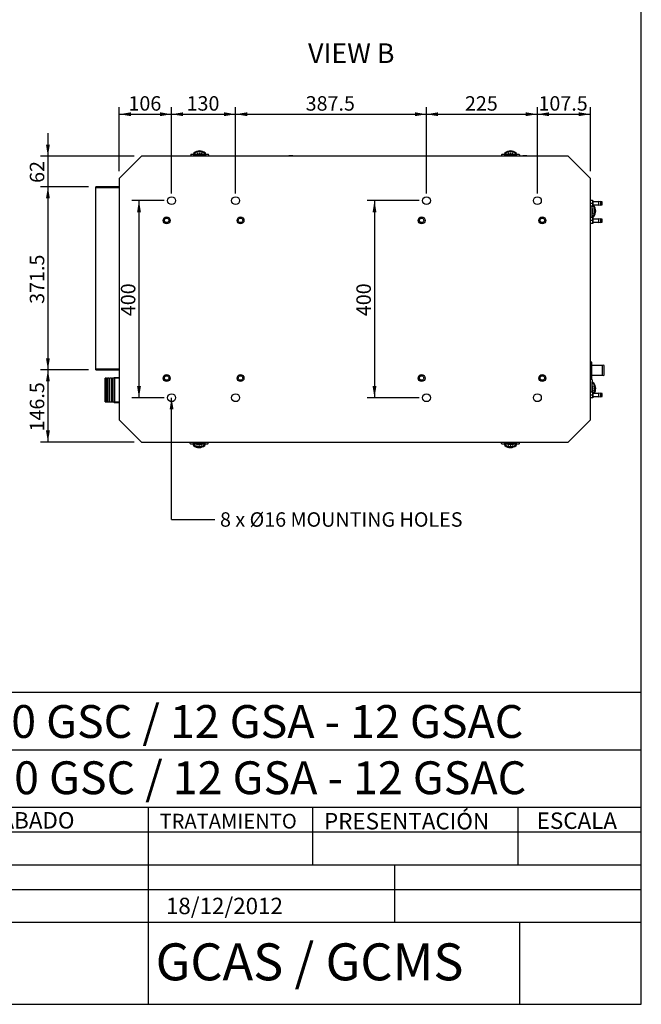
# Model space of a CAD drawing. Units: millimetres. Extents: x 8 to 201, y 8 to 289.
# Drawn here: x 126 to 201, y 8 to 128 of the extents above; entities that cross this region are included whole.
import ezdxf
from ezdxf.enums import TextEntityAlignment as Align
from ezdxf.lldxf.tags import DXFTag

# ---------------------------------------------------------------- set-up
doc = ezdxf.new("R2010")
doc.units = ezdxf.units.MM
for name, color, linetype in [('51058054_REMACHE', 7, 'Continuous'), ('60571041.41_PASA', 7, 'Continuous'), ('60572014_PASAMUR', 7, 'Continuous'), ('60572041.10_BASE', 7, 'Continuous'), ('60573014.2_TUBO_', 7, 'Continuous'), ('60573041.25A_PAN', 7, 'Continuous'), ('60573042_CIERRE_', 7, 'Continuous'), ('60573047_CONECTO', 7, 'Continuous'), ('60573048_CONECTO', 7, 'Continuous'), ('Predeterminado', 7, 'Continuous')]:
    doc.layers.add(name, color=color, linetype=linetype)
doc.styles.add('SEACAD_Arial', font='arial.ttf')
tags = doc.linetypes.add('DOT2', pattern=[3.175, 0, -3.175]).pattern_tags.tags
tags[6:7] = [DXFTag(74, 4), DXFTag(75, 0), DXFTag(340, '0'), DXFTag(46, 0.0), DXFTag(50, 0.0), DXFTag(44, 0.0), DXFTag(45, 0.0)]
tags[4:5] = [DXFTag(74, 4), DXFTag(75, 0), DXFTag(340, '0'), DXFTag(46, 0.0), DXFTag(50, 0.0), DXFTag(44, 0.0), DXFTag(45, 0.0)]
doc.dimstyles.new('SOLE', dxfattribs={"dimtxt": 1.76, "dimasz": 1.408, "dimexe": 0.88, "dimexo": 0.88, "dimgap": 0.88, "dimtad": 1, "dimlfac": 16.666667, "dimdsep": 46, "dimtxsty": 'SEACAD_Arial', "dimblk1": '_SE_FILLED', "dimblk2": '_SE_FILLED', "dimsah": 1, "dimcen": 0.88, "dimadec": 0, "dimazin": 0, "dimtfac": 1, "dimtmove": 0, "dimatfit": 3, "dimfxl": 1, "dimtolj": 1, "dimarcsym": 0})

# ---------------------------------------------------------------- blocks, each defined once
blk = doc.blocks.new('SEANNOT_GROUP15')
at = {"layer": 'Predeterminado', "linetype": 'Continuous'}
blk.add_hatch(color=7, dxfattribs=at).paths.add_polyline_path([(144.46, 80.3), (144.22, 81.71), (143.99, 80.3)])
at = {"layer": 'Predeterminado', "color": 7, "linetype": 'Continuous'}
blk.add_line((144.22, 66.88), (149.5, 66.88), dxfattribs=at)
blk.add_lwpolyline([(144.22, 66.88), (144.22, 81.71)], dxfattribs=at)
at = {"layer": 'Predeterminado', "color": 7, "linetype": 'Continuous', "style": 'SEACAD_Arial'}
blk.add_text('8 x Ø16 MOUNTING HOLES', height=1.76, dxfattribs=at).set_placement((150.12, 67.76), align=Align.TOP_LEFT)
blk = doc.blocks.new('SE3')
at = {"layer": '51058054_REMACHE', "color": 7, "linetype": 'Continuous'}
for p, q in [((158.5, 111.17), (158.5, 111.11)), ((158.97, 111.18), (158.51, 111.18)), ((158.98, 111.11), (158.98, 111.17)), ((187, 111.17), (187, 111.11)), ((187.47, 111.18), (187.01, 111.18)), ((187.48, 111.11), (187.48, 111.17))]:
    blk.add_line(p, q, dxfattribs=at)
for centre, start, end in [((158.51, 111.17), 90, 180), ((158.51, 111.11), 180, 270), ((158.97, 111.17), 0, 90), ((158.97, 111.11), 270, 0), ((187.01, 111.17), 90, 180), ((187.01, 111.11), 180, 270), ((187.47, 111.17), 0, 90), ((187.47, 111.11), 270, 0)]:
    blk.add_arc(centre, 0.006, start, end, dxfattribs=at)
at = {"layer": '60571041.41_PASA', "color": 7, "linetype": 'Continuous'}
for p, q in [((195.49, 105.74), (195.22, 105.74)), ((195.49, 105.74), (195.52, 105.74)), ((195.49, 105.38), (195.52, 105.56)), ((195.52, 105.74), (195.52, 105.56)), ((195.52, 105.56), (195.52, 105.2)), ((196.2, 105.56), (195.53, 105.56)), ((196.21, 105.6), (196.21, 105.15)), ((196.42, 105.56), (196.23, 105.61)), ((196.44, 105.6), (196.44, 105.15)), ((196.65, 105.56), (196.45, 105.61)), ((196.66, 105.21), (196.66, 105.55)), ((195.49, 105.38), (195.22, 105.38)), ((195.49, 105.02), (195.22, 105.02)), ((195.49, 105.02), (195.52, 105.2)), ((195.52, 105.02), (195.49, 105.02)), ((195.52, 105.2), (195.52, 105.02)), ((195.53, 105.2), (196.2, 105.2)), ((196.23, 105.14), (196.42, 105.19)), ((196.45, 105.14), (196.65, 105.2)), ((195.49, 103.64), (195.22, 103.64)), ((195.49, 103.28), (195.22, 103.28)), ((195.49, 103.64), (195.52, 103.64)), ((195.49, 103.28), (195.52, 103.46)), ((195.52, 103.64), (195.52, 103.46)), ((195.52, 103.46), (195.52, 103.1)), ((196.2, 103.46), (195.53, 103.46)), ((196.21, 103.5), (196.21, 103.05)), ((196.42, 103.46), (196.23, 103.51)), ((196.44, 103.5), (196.44, 103.05)), ((196.65, 103.46), (196.45, 103.51)), ((196.66, 103.11), (196.66, 103.45)), ((195.49, 102.92), (195.22, 102.92)), ((195.49, 102.92), (195.52, 103.1)), ((195.52, 102.92), (195.49, 102.92)), ((195.52, 103.1), (195.52, 102.92)), ((195.53, 103.1), (196.2, 103.1)), ((196.23, 103.04), (196.42, 103.09)), ((196.45, 103.04), (196.65, 103.1)), ((195.49, 82.4), (195.22, 82.4)), ((195.49, 82.04), (195.22, 82.04)), ((195.49, 81.68), (195.22, 81.68)), ((195.49, 82.4), (195.52, 82.4)), ((195.49, 82.04), (195.52, 82.22)), ((195.49, 81.68), (195.52, 81.86)), ((195.52, 81.68), (195.49, 81.68)), ((195.52, 82.4), (195.52, 82.22)), ((195.52, 82.22), (195.52, 81.86)), ((195.52, 81.86), (195.52, 81.68)), ((196.2, 82.22), (195.53, 82.22)), ((195.53, 81.86), (196.2, 81.86)), ((196.21, 82.26), (196.21, 81.81)), ((196.42, 82.22), (196.23, 82.27)), ((196.23, 81.8), (196.42, 81.85)), ((196.44, 82.26), (196.44, 81.81)), ((196.65, 82.22), (196.45, 82.27)), ((196.45, 81.8), (196.65, 81.86)), ((196.66, 81.87), (196.66, 82.21))]:
    blk.add_line(p, q, dxfattribs=at)
for centre, radius, start, end in [((194.97, 105.55), 0.555, 0.6528, 19.6034), ((195.53, 105.57), 0.012, 180, 270), ((196.2, 105.57), 0.012, 270, 0), ((196.22, 105.6), 0.012, 75, 180), ((196.42, 105.57), 0.012, 255, 0), ((196.45, 105.6), 0.012, 75, 180), ((196.65, 105.55), 0.012, 0, 75), ((194.97, 105.19), 0.555, 0.6528, 19.6034), ((195.53, 105.19), 0.012, 90, 180), ((196.2, 105.19), 0.012, 0, 90), ((196.22, 105.15), 0.012, 180, 285), ((196.42, 105.18), 0.012, 0, 105), ((196.45, 105.15), 0.012, 180, 285), ((196.65, 105.21), 0.012, 285, 0), ((194.97, 103.45), 0.555, 0.6528, 19.6034), ((194.97, 103.09), 0.555, 0.6528, 19.6034), ((195.53, 103.47), 0.012, 180, 270), ((196.2, 103.47), 0.012, 270, 0), ((196.22, 103.5), 0.012, 75, 180), ((196.42, 103.47), 0.012, 255, 0), ((196.45, 103.5), 0.012, 75, 180), ((196.65, 103.45), 0.012, 0, 75), ((195.53, 103.09), 0.012, 90, 180), ((196.2, 103.09), 0.012, 0, 90), ((196.22, 103.05), 0.012, 180, 285), ((196.42, 103.08), 0.012, 0, 105), ((196.45, 103.05), 0.012, 180, 285), ((196.65, 103.11), 0.012, 285, 0), ((194.97, 82.21), 0.555, 0.6528, 19.6034), ((194.97, 81.85), 0.555, 0.6528, 19.6034), ((195.53, 82.23), 0.012, 180, 270), ((195.53, 81.85), 0.012, 90, 180), ((196.2, 82.23), 0.012, 270, 0), ((196.2, 81.85), 0.012, 0, 90), ((196.22, 82.26), 0.012, 75, 180), ((196.22, 81.81), 0.012, 180, 285), ((196.42, 82.23), 0.012, 255, 0), ((196.42, 81.84), 0.012, 0, 105), ((196.45, 82.26), 0.012, 75, 180), ((196.45, 81.81), 0.012, 180, 285), ((196.65, 82.21), 0.012, 0, 75), ((196.65, 81.87), 0.012, 285, 0)]:
    blk.add_arc(centre, radius, start, end, dxfattribs=at)
at = {"layer": '60572014_PASAMUR', "color": 7, "linetype": 'Continuous'}
for p, q in [((195.25, 86.06), (195.22, 86.03)), ((195.25, 84.02), (195.25, 86.06)), ((195.37, 86.06), (195.25, 86.06)), ((195.37, 86.06), (195.37, 84.02)), ((195.4, 86.03), (195.37, 86.06)), ((195.4, 84.05), (195.4, 86.03)), ((196.72, 85.64), (195.43, 85.64)), ((196.72, 84.44), (196.72, 85.64)), ((196.9, 84.44), (196.9, 85.64)), ((195.22, 84.05), (195.25, 84.02)), ((195.25, 84.02), (195.37, 84.02)), ((195.37, 84.02), (195.4, 84.05)), ((195.43, 84.44), (196.72, 84.44))]:
    blk.add_line(p, q, dxfattribs=at)
for centre, radius, start, end in [((195.43, 85.67), 0.03, 180, 270), ((196.81, 85.52), 0.15, 53.1301, 126.8699), ((195.43, 84.41), 0.03, 90, 180), ((196.81, 84.56), 0.15, 233.1301, 306.8699)]:
    blk.add_arc(centre, radius, start, end, dxfattribs=at)
at = {"layer": '60572041.10_BASE', "color": 7, "linetype": 'Continuous'}
for p, q in [((140.56, 111.11), (137.86, 108.41)), ((192.52, 111.11), (140.56, 111.11)), ((195.22, 108.41), (192.52, 111.11)), ((137.86, 108.41), (137.86, 79.01)), ((195.22, 79.01), (195.22, 108.41)), ((137.86, 79.01), (140.56, 76.31)), ((192.52, 76.31), (195.22, 79.01)), ((140.56, 76.31), (192.52, 76.31))]:
    blk.add_line(p, q, dxfattribs=at)
for centre, radius in [((144.22, 105.71), 0.48), ((152.02, 105.71), 0.48), ((175.27, 105.71), 0.48), ((188.77, 105.71), 0.48), ((143.62, 103.31), 0.42), ((143.62, 103.31), 0.27), ((152.62, 103.31), 0.42), ((152.62, 103.31), 0.27), ((174.67, 103.31), 0.42), ((174.67, 103.31), 0.27), ((189.37, 103.31), 0.42), ((189.37, 103.31), 0.27), ((143.62, 84.11), 0.42), ((143.62, 84.11), 0.27), ((152.62, 84.11), 0.42), ((152.62, 84.11), 0.27), ((174.67, 84.11), 0.42), ((174.67, 84.11), 0.27), ((189.37, 84.11), 0.42), ((189.37, 84.11), 0.27), ((144.22, 81.71), 0.48), ((152.02, 81.71), 0.48), ((175.27, 81.71), 0.48), ((188.77, 81.71), 0.48)]:
    blk.add_circle(centre, radius, dxfattribs=at)
at = {"layer": '60573014.2_TUBO_', "color": 7, "linetype": 'Continuous'}
for p, q in [((136.15, 84.08), (136.12, 84.05)), ((136.12, 84.05), (136.12, 81.23)), ((136.15, 81.2), (136.15, 84.08)), ((136.3, 84.08), (136.15, 84.08)), ((136.3, 84.08), (136.3, 81.2)), ((136.42, 84.07), (136.3, 84.07)), ((136.42, 81.2), (136.42, 84.08)), ((136.6, 84.08), (136.42, 84.08)), ((136.6, 84.08), (136.6, 81.2)), ((136.72, 84.07), (136.6, 84.07)), ((136.72, 81.2), (136.72, 84.08)), ((136.9, 84.08), (136.72, 84.08)), ((136.9, 84.08), (136.9, 81.2)), ((137.02, 84.07), (136.9, 84.07)), ((137.02, 81.2), (137.02, 84.08)), ((137.2, 84.08), (137.02, 84.08)), ((137.2, 84.08), (137.2, 81.2)), ((137.32, 84.07), (137.2, 84.07)), ((137.32, 81.2), (137.32, 84.08)), ((137.86, 84.08), (137.32, 84.08)), ((136.12, 81.23), (136.15, 81.2)), ((136.15, 81.2), (136.3, 81.2)), ((136.3, 81.21), (136.42, 81.21)), ((136.42, 81.2), (136.6, 81.2)), ((136.6, 81.21), (136.72, 81.21)), ((136.72, 81.2), (136.9, 81.2)), ((136.9, 81.21), (137.02, 81.21)), ((137.02, 81.2), (137.2, 81.2)), ((137.2, 81.21), (137.32, 81.21)), ((137.32, 81.2), (137.86, 81.2))]:
    blk.add_line(p, q, dxfattribs=at)
at = {"layer": '60573041.25A_PAN', "color": 7, "linetype": 'Continuous'}
for p, q in [((134.98, 107.3), (134.98, 107.39)), ((137.86, 107.39), (134.98, 107.39)), ((134.98, 85.19), (134.98, 107.3)), ((134.98, 107.3), (137.86, 107.3)), ((134.98, 85.1), (134.98, 85.19)), ((137.86, 85.19), (134.98, 85.19)), ((134.98, 85.1), (137.86, 85.1))]:
    blk.add_line(p, q, dxfattribs=at)
at = {"layer": '60573042_CIERRE_', "color": 7, "linetype": 'Continuous'}
for p, q in [((146.56, 111.29), (146.56, 111.11)), ((146.62, 111.35), (146.87, 111.35)), ((146.86, 111.29), (147.16, 111.29)), ((146.91, 111.35), (146.87, 111.35)), ((146.91, 111.46), (146.91, 111.32)), ((146.91, 111.32), (146.91, 111.32)), ((146.91, 111.32), (146.91, 111.32)), ((147.05, 111.32), (146.91, 111.32)), ((147.05, 111.38), (147.05, 111.47)), ((147.22, 111.32), (147.05, 111.32)), ((147.06, 111.29), (147.06, 111.32)), ((147.12, 111.29), (147.12, 111.32)), ((147.16, 111.29), (148.12, 111.29)), ((147.22, 111.32), (147.22, 111.29)), ((147.22, 111.32), (147.22, 111.29)), ((147.24, 111.32), (147.22, 111.32)), ((147.36, 111.32), (147.24, 111.32)), ((147.36, 111.29), (147.36, 111.44)), ((147.45, 111.29), (147.45, 111.45)), ((147.6, 111.32), (147.45, 111.32)), ((147.6, 111.29), (147.6, 111.46)), ((147.69, 111.29), (147.69, 111.46)), ((147.84, 111.32), (147.69, 111.32)), ((147.84, 111.29), (147.84, 111.45)), ((147.93, 111.29), (147.93, 111.44)), ((148.05, 111.32), (147.93, 111.32)), ((148.06, 111.32), (148.05, 111.32)), ((148.06, 111.29), (148.06, 111.32)), ((148.06, 111.29), (148.07, 111.32)), ((148.23, 111.32), (148.07, 111.32)), ((148.12, 111.29), (148.42, 111.29)), ((148.17, 111.29), (148.17, 111.32)), ((148.23, 111.47), (148.23, 111.38)), ((148.37, 111.32), (148.23, 111.32)), ((148.23, 111.29), (148.23, 111.32)), ((148.37, 111.32), (148.37, 111.46)), ((148.41, 111.35), (148.37, 111.35)), ((148.41, 111.35), (148.66, 111.35)), ((148.72, 111.29), (148.72, 111.11)), ((184.42, 111.29), (184.42, 111.11)), ((184.48, 111.35), (184.73, 111.35)), ((184.72, 111.29), (185.02, 111.29)), ((184.77, 111.35), (184.73, 111.35)), ((184.77, 111.46), (184.77, 111.32)), ((184.77, 111.32), (184.77, 111.32)), ((184.77, 111.32), (184.77, 111.32)), ((184.91, 111.32), (184.77, 111.32)), ((184.91, 111.38), (184.91, 111.47)), ((185.08, 111.32), (184.91, 111.32)), ((184.92, 111.29), (184.92, 111.32)), ((184.98, 111.29), (184.98, 111.32)), ((185.02, 111.29), (185.98, 111.29)), ((185.08, 111.32), (185.08, 111.29)), ((185.08, 111.32), (185.08, 111.29)), ((185.1, 111.32), (185.08, 111.32)), ((185.22, 111.32), (185.1, 111.32)), ((185.22, 111.29), (185.22, 111.44)), ((185.31, 111.29), (185.31, 111.45)), ((185.46, 111.32), (185.31, 111.32)), ((185.46, 111.29), (185.46, 111.46)), ((185.55, 111.29), (185.55, 111.46)), ((185.7, 111.32), (185.55, 111.32)), ((185.7, 111.29), (185.7, 111.45)), ((185.79, 111.29), (185.79, 111.44)), ((185.91, 111.32), (185.79, 111.32)), ((185.92, 111.32), (185.91, 111.32)), ((185.92, 111.29), (185.92, 111.32)), ((185.92, 111.29), (185.93, 111.32)), ((186.09, 111.32), (185.93, 111.32)), ((185.98, 111.29), (186.28, 111.29)), ((186.03, 111.29), (186.03, 111.32)), ((186.09, 111.47), (186.09, 111.38)), ((186.23, 111.32), (186.09, 111.32)), ((186.09, 111.29), (186.09, 111.32)), ((186.23, 111.32), (186.23, 111.46)), ((186.27, 111.35), (186.23, 111.35)), ((186.27, 111.35), (186.52, 111.35)), ((186.58, 111.29), (186.58, 111.11)), ((195.4, 105.02), (195.4, 104.93)), ((195.4, 104.97), (195.43, 104.97)), ((195.4, 104.93), (195.4, 103.97)), ((195.43, 104.87), (195.4, 104.87)), ((195.43, 104.87), (195.4, 104.87)), ((195.4, 104.73), (195.55, 104.73)), ((195.4, 104.64), (195.56, 104.64)), ((195.4, 104.49), (195.57, 104.49)), ((195.4, 104.4), (195.57, 104.4)), ((195.43, 104.87), (195.43, 105.02)), ((195.43, 104.85), (195.43, 104.87)), ((195.43, 104.73), (195.43, 104.85)), ((195.43, 104.49), (195.43, 104.64)), ((195.43, 104.25), (195.43, 104.4)), ((195.57, 105.18), (195.52, 105.18)), ((195.52, 105.04), (195.59, 105.04)), ((195.4, 104.25), (195.56, 104.25)), ((195.4, 104.16), (195.55, 104.16)), ((195.4, 104.03), (195.43, 104.03)), ((195.4, 104.03), (195.43, 104.02)), ((195.4, 103.97), (195.4, 103.67)), ((195.4, 103.92), (195.43, 103.92)), ((195.4, 103.86), (195.43, 103.86)), ((195.43, 104.04), (195.43, 104.16)), ((195.43, 104.03), (195.43, 104.04)), ((195.43, 103.86), (195.43, 104.02)), ((195.43, 103.72), (195.43, 103.86)), ((195.43, 103.72), (195.58, 103.72)), ((195.46, 103.67), (195.46, 103.72)), ((195.46, 103.67), (195.46, 103.64)), ((195.59, 103.86), (195.49, 103.86)), ((195.4, 83.93), (195.22, 83.93)), ((195.4, 83.63), (195.4, 83.33)), ((195.4, 83.43), (195.43, 83.43)), ((195.4, 83.37), (195.43, 83.37)), ((195.4, 83.33), (195.4, 82.4)), ((195.43, 83.27), (195.4, 83.27)), ((195.43, 83.27), (195.4, 83.27)), ((195.4, 83.13), (195.55, 83.13)), ((195.4, 83.04), (195.56, 83.04)), ((195.4, 82.89), (195.57, 82.89)), ((195.4, 82.8), (195.57, 82.8)), ((195.57, 83.58), (195.43, 83.58)), ((195.43, 83.58), (195.43, 83.58)), ((195.43, 83.58), (195.43, 83.58)), ((195.43, 83.43), (195.43, 83.58)), ((195.43, 83.27), (195.43, 83.43)), ((195.43, 83.25), (195.43, 83.27)), ((195.43, 83.13), (195.43, 83.25)), ((195.43, 82.89), (195.43, 83.04)), ((195.43, 82.65), (195.43, 82.8)), ((195.46, 83.87), (195.46, 83.62)), ((195.46, 83.58), (195.46, 83.62)), ((195.49, 83.44), (195.59, 83.44)), ((195.4, 82.65), (195.56, 82.65)), ((195.4, 82.56), (195.55, 82.56)), ((195.4, 82.43), (195.43, 82.43)), ((195.4, 82.43), (195.43, 82.42)), ((195.43, 82.44), (195.43, 82.56)), ((195.43, 82.43), (195.43, 82.44)), ((195.43, 82.4), (195.43, 82.42)), ((195.59, 82.26), (195.52, 82.26)), ((146.5, 76.13), (146.5, 76.31)), ((146.81, 76.07), (146.56, 76.07)), ((147.1, 76.13), (146.8, 76.13)), ((146.81, 76.07), (146.85, 76.07)), ((146.85, 76.1), (146.99, 76.1)), ((146.85, 76.1), (146.85, 75.95)), ((146.99, 76.1), (147.16, 76.1)), ((146.99, 75.94), (146.99, 76.04)), ((147, 76.13), (147, 76.1)), ((147.06, 76.13), (147.06, 76.1)), ((148.06, 76.13), (147.1, 76.13)), ((147.16, 76.13), (147.16, 76.1)), ((147.16, 76.13), (147.16, 76.1)), ((147.16, 76.1), (147.18, 76.1)), ((147.18, 76.1), (147.3, 76.1)), ((147.3, 76.13), (147.3, 75.98)), ((147.39, 76.13), (147.39, 75.96)), ((147.39, 76.1), (147.54, 76.1)), ((147.54, 76.13), (147.54, 75.95)), ((147.63, 76.13), (147.63, 75.95)), ((147.63, 76.1), (147.78, 76.1)), ((147.78, 76.13), (147.78, 75.96)), ((147.87, 76.13), (147.87, 75.98)), ((147.87, 76.1), (147.99, 76.1)), ((147.99, 76.1), (148, 76.1)), ((148.01, 76.1), (148, 76.13)), ((148, 76.1), (148, 76.13)), ((148.01, 76.1), (148.17, 76.1)), ((148.36, 76.13), (148.06, 76.13)), ((148.11, 76.13), (148.11, 76.1)), ((148.17, 76.13), (148.17, 76.1)), ((148.17, 76.1), (148.31, 76.1)), ((148.17, 76.04), (148.17, 75.94)), ((148.31, 75.95), (148.31, 76.1)), ((148.31, 76.1), (148.31, 76.1)), ((148.31, 76.09), (148.31, 76.1)), ((148.31, 76.07), (148.35, 76.07)), ((148.6, 76.07), (148.35, 76.07)), ((148.66, 76.13), (148.66, 76.31)), ((184.42, 76.13), (184.42, 76.31)), ((184.73, 76.07), (184.48, 76.07)), ((185.02, 76.13), (184.72, 76.13)), ((184.73, 76.07), (184.77, 76.07)), ((184.77, 76.1), (184.91, 76.1)), ((184.77, 76.1), (184.77, 75.95)), ((184.91, 76.1), (185.08, 76.1)), ((184.91, 75.94), (184.91, 76.04)), ((184.92, 76.13), (184.92, 76.1)), ((184.98, 76.13), (184.98, 76.1)), ((185.98, 76.13), (185.02, 76.13)), ((185.08, 76.13), (185.08, 76.1)), ((185.08, 76.13), (185.08, 76.1)), ((185.08, 76.1), (185.1, 76.1)), ((185.1, 76.1), (185.22, 76.1)), ((185.22, 76.13), (185.22, 75.98)), ((185.31, 76.13), (185.31, 75.96)), ((185.31, 76.1), (185.46, 76.1)), ((185.46, 76.13), (185.46, 75.95)), ((185.55, 76.13), (185.55, 75.95)), ((185.55, 76.1), (185.7, 76.1)), ((185.7, 76.13), (185.7, 75.96)), ((185.79, 76.13), (185.79, 75.98)), ((185.79, 76.1), (185.91, 76.1)), ((185.91, 76.1), (185.92, 76.1)), ((185.93, 76.1), (185.92, 76.13)), ((185.92, 76.1), (185.92, 76.13)), ((185.93, 76.1), (186.09, 76.1)), ((186.28, 76.13), (185.98, 76.13)), ((186.03, 76.13), (186.03, 76.1)), ((186.09, 76.13), (186.09, 76.1)), ((186.09, 76.1), (186.23, 76.1)), ((186.09, 76.04), (186.09, 75.94)), ((186.23, 75.95), (186.23, 76.1)), ((186.23, 76.1), (186.23, 76.1)), ((186.23, 76.09), (186.23, 76.1)), ((186.23, 76.07), (186.27, 76.07)), ((186.52, 76.07), (186.27, 76.07)), ((186.58, 76.13), (186.58, 76.31))]:
    blk.add_line(p, q, dxfattribs=at)
for centre, radius, start, end in [((147.27, 111.17), 0.471, 130.9615, 139.3572), ((147.63, 110.72), 1.04, 89.552, 130.1226), ((147.64, 110.58), 1.08, 89.946, 122.6597), ((147.65, 110.72), 1.05, 49.946, 90.3795), ((147.64, 110.58), 1.08, 57.3451, 90.0492), ((148.01, 111.17), 0.471, 40.6417, 49.0396), ((185.13, 111.17), 0.471, 130.9615, 139.3572), ((185.49, 110.72), 1.04, 89.552, 130.1226), ((185.5, 110.58), 1.08, 89.946, 122.6597), ((185.51, 110.72), 1.05, 49.946, 90.3795), ((185.5, 110.58), 1.08, 57.3451, 90.0492), ((185.87, 111.17), 0.471, 40.6417, 49.0396), ((146.62, 111.29), 0.06, 90, 180), ((146.92, 111.46), 0.0144, 142.593, 161.3953), ((146.93, 111.46), 0.026, 161.7694, 180.2435), ((147.1, 111.2), 0.228, 128.3613, 147.4628), ((147.07, 111.47), 0.0179, 123.7387, 180.3505), ((147.6, 110.17), 1.29, 97.0956, 101.1415), ((147.68, 110.17), 1.29, 78.8593, 82.9036), ((148.21, 111.47), 0.0179, 359.6496, 56.2612), ((148.36, 111.46), 0.0157, 0.0544, 36.4252), ((148.66, 111.29), 0.06, 0, 90), ((184.48, 111.29), 0.06, 90, 180), ((184.78, 111.46), 0.0144, 142.593, 161.3953), ((184.79, 111.46), 0.026, 161.7694, 180.2435), ((184.96, 111.2), 0.228, 128.3613, 147.4628), ((184.93, 111.47), 0.0179, 123.7387, 180.3505), ((185.46, 110.17), 1.29, 97.0956, 101.1415), ((185.54, 110.17), 1.29, 78.8593, 82.9036), ((186.07, 111.47), 0.0179, 359.6496, 56.2612), ((186.22, 111.46), 0.0157, 0.0544, 36.4252), ((186.52, 111.29), 0.06, 0, 90), ((194.28, 104.48), 1.29, 7.0956, 11.1415), ((195.57, 105.15), 0.026, 71.7694, 90.2435), ((195.58, 105.16), 0.0144, 52.593, 71.3953), ((195.28, 104.82), 0.471, 40.9615, 49.3572), ((195.59, 105.02), 0.0179, 33.7387, 90.3505), ((194.69, 104.45), 1.08, 359.946, 32.6597), ((194.69, 104.45), 1.08, 327.3451, 0.0492), ((194.84, 104.46), 1.04, 359.552, 40.1226), ((194.83, 104.44), 1.05, 319.946, 0.3795), ((194.28, 104.41), 1.29, 348.8593, 352.9036), ((195.58, 103.73), 0.0157, 270.0544, 306.4252), ((195.59, 103.87), 0.0179, 269.6496, 326.2612), ((195.28, 104.08), 0.471, 310.6417, 319.0396), ((195.4, 83.87), 0.06, 0, 90), ((195.31, 83.39), 0.228, 38.3613, 57.4628), ((194.28, 82.88), 1.29, 7.0956, 11.1415), ((195.57, 83.55), 0.026, 71.7694, 90.2435), ((195.58, 83.56), 0.0144, 52.593, 71.3953), ((195.28, 83.22), 0.471, 40.9615, 49.3572), ((195.59, 83.42), 0.0179, 33.7387, 90.3505), ((194.69, 82.85), 1.08, 359.946, 32.6597), ((194.69, 82.85), 1.08, 327.3451, 0.0492), ((194.84, 82.86), 1.04, 359.552, 40.1226), ((194.83, 82.84), 1.05, 323.3178, 0.3795), ((194.28, 82.81), 1.29, 348.8593, 352.9036), ((195.59, 82.27), 0.0179, 269.6496, 326.2612), ((146.56, 76.13), 0.06, 180, 270), ((146.86, 75.95), 0.0157, 180.0544, 216.4252), ((147.21, 76.25), 0.471, 220.6417, 229.0396), ((147.57, 76.69), 1.05, 229.946, 270.3795), ((147.01, 75.94), 0.0179, 179.6496, 236.2612), ((147.58, 76.83), 1.08, 237.3451, 270.0492), ((147.55, 77.25), 1.29, 258.8593, 262.9036), ((147.58, 76.83), 1.08, 269.946, 302.6597), ((147.59, 76.69), 1.04, 269.552, 310.1226), ((147.62, 77.25), 1.29, 277.0956, 281.1415), ((148.15, 75.94), 0.0179, 303.7387, 0.3505), ((148.12, 76.22), 0.228, 308.3613, 327.4628), ((147.95, 76.25), 0.471, 310.9615, 319.3572), ((148.3, 75.95), 0.0144, 322.593, 341.3953), ((148.29, 75.95), 0.026, 341.7694, 0.2435), ((148.6, 76.13), 0.06, 270, 0), ((184.48, 76.13), 0.06, 180, 270), ((184.78, 75.95), 0.0157, 180.0544, 216.4252), ((185.13, 76.25), 0.471, 220.6417, 229.0396), ((185.49, 76.69), 1.05, 229.946, 270.3795), ((184.93, 75.94), 0.0179, 179.6496, 236.2612), ((185.5, 76.83), 1.08, 237.3451, 270.0492), ((185.46, 77.25), 1.29, 258.8593, 262.9036), ((185.5, 76.83), 1.08, 269.946, 302.6597), ((185.51, 76.69), 1.04, 269.552, 310.1226), ((185.54, 77.25), 1.29, 277.0956, 281.1415), ((186.07, 75.94), 0.0179, 303.7387, 0.3505), ((186.04, 76.22), 0.228, 308.3613, 327.4628), ((185.87, 76.25), 0.471, 310.9615, 319.3572), ((186.22, 75.95), 0.0144, 322.593, 341.3953), ((186.21, 75.95), 0.026, 341.7694, 0.2435), ((186.52, 76.13), 0.06, 270, 0)]:
    blk.add_arc(centre, radius, start, end, dxfattribs=at)
for centre, major_axis, ratio, start_param, end_param in [((147.64, 111.03), (-0.839, 0), 0.514496, 4.712465, 4.76611), ((147.64, 111.03), (0.839, 0), 0.514496, 1.517075, 1.570721), ((148.37, 111.38), (0, 0.0601), 0.083502, 3.141537, 3.21386), ((185.5, 111.03), (-0.839, 0), 0.514496, 4.712465, 4.76611), ((185.5, 111.03), (0.839, 0), 0.514496, 1.517075, 1.570721), ((186.23, 111.38), (0, 0.0601), 0.083502, 3.141537, 3.21386), ((195.14, 104.45), (0, 0.839), 0.514496, 4.712465, 4.76611), ((195.14, 104.45), (0, -0.839), 0.514496, 1.517075, 1.570721), ((195.49, 103.72), (0.0601, 0), 0.083502, 3.141537, 3.21386), ((195.14, 82.85), (0, 0.839), 0.514496, 4.712465, 4.76611), ((195.14, 82.85), (0, -0.839), 0.514496, 1.517075, 1.570721), ((146.85, 76.04), (0, -0.0601), 0.083502, 3.141537, 3.21386), ((147.58, 76.38), (-0.839, 0), 0.514496, 1.517075, 1.570721), ((147.58, 76.38), (0.839, 0), 0.514496, 4.712465, 4.76611), ((184.77, 76.04), (0, -0.0601), 0.083502, 3.141537, 3.21386), ((185.5, 76.38), (-0.839, 0), 0.514496, 1.517075, 1.570721), ((185.5, 76.38), (0.839, 0), 0.514496, 4.712465, 4.76611)]:
    blk.add_ellipse(centre, major_axis=major_axis, ratio=ratio, start_param=start_param, end_param=end_param, dxfattribs=at)
for points, knots in [([(146.87, 111.35), (146.87, 111.35), (146.86, 111.35), (146.86, 111.34), (146.86, 111.34), (146.86, 111.33), (146.86, 111.32), (146.86, 111.3), (146.86, 111.3), (146.86, 111.29)], [0, 0, 0, 0, 0.25, 0.25, 0.5, 0.5, 0.75, 0.75, 1, 1, 1, 1]), ([(147.05, 111.38), (147.05, 111.37), (147.05, 111.36), (147.05, 111.35), (147.05, 111.34), (147.05, 111.33), (147.05, 111.32), (147.05, 111.32), (147.05, 111.32), (147.05, 111.32)], [0, 0, 0, 0, 0.25, 0.25, 0.5, 0.5, 0.75, 0.75, 1, 1, 1, 1]), ([(148.23, 111.32), (148.23, 111.32), (148.23, 111.32), (148.23, 111.32), (148.23, 111.33), (148.23, 111.35), (148.23, 111.36), (148.23, 111.38)], [0, 0, 0, 0, 0.25, 0.25, 0.5, 0.5, 1, 1, 1, 1]), ([(148.37, 111.32), (148.37, 111.32), (148.37, 111.32), (148.37, 111.32), (148.37, 111.32), (148.37, 111.33), (148.36, 111.33), (148.35, 111.35), (148.34, 111.36), (148.32, 111.38)], [0, 0, 0, 0, 0.125, 0.125, 0.25, 0.25, 0.5, 0.5, 1, 1, 1, 1]), ([(148.42, 111.29), (148.42, 111.3), (148.42, 111.3), (148.42, 111.32), (148.42, 111.33), (148.42, 111.34), (148.42, 111.34), (148.42, 111.35), (148.42, 111.35), (148.41, 111.35)], [0, 0, 0, 0, 0.25, 0.25, 0.5, 0.5, 0.75, 0.75, 1, 1, 1, 1]), ([(184.73, 111.35), (184.73, 111.35), (184.72, 111.35), (184.72, 111.34), (184.72, 111.34), (184.72, 111.33), (184.72, 111.32), (184.72, 111.3), (184.72, 111.3), (184.72, 111.29)], [0, 0, 0, 0, 0.25, 0.25, 0.5, 0.5, 0.75, 0.75, 1, 1, 1, 1]), ([(184.91, 111.38), (184.91, 111.37), (184.91, 111.36), (184.91, 111.35), (184.91, 111.34), (184.91, 111.33), (184.91, 111.32), (184.91, 111.32), (184.91, 111.32), (184.91, 111.32)], [0, 0, 0, 0, 0.25, 0.25, 0.5, 0.5, 0.75, 0.75, 1, 1, 1, 1]), ([(186.09, 111.32), (186.09, 111.32), (186.09, 111.32), (186.09, 111.32), (186.09, 111.33), (186.09, 111.35), (186.09, 111.36), (186.09, 111.38)], [0, 0, 0, 0, 0.25, 0.25, 0.5, 0.5, 1, 1, 1, 1]), ([(186.23, 111.32), (186.23, 111.32), (186.23, 111.32), (186.23, 111.32), (186.23, 111.32), (186.23, 111.33), (186.22, 111.33), (186.21, 111.35), (186.2, 111.36), (186.18, 111.38)], [0, 0, 0, 0, 0.125, 0.125, 0.25, 0.25, 0.5, 0.5, 1, 1, 1, 1]), ([(186.28, 111.29), (186.28, 111.3), (186.28, 111.3), (186.28, 111.32), (186.28, 111.33), (186.28, 111.34), (186.28, 111.34), (186.28, 111.35), (186.28, 111.35), (186.27, 111.35)], [0, 0, 0, 0, 0.25, 0.25, 0.5, 0.5, 0.75, 0.75, 1, 1, 1, 1]), ([(195.4, 103.67), (195.41, 103.67), (195.42, 103.67), (195.43, 103.67), (195.44, 103.67), (195.45, 103.67), (195.45, 103.67), (195.46, 103.67), (195.46, 103.67), (195.46, 103.67)], [0, 0, 0, 0, 0.25, 0.25, 0.5, 0.5, 0.75, 0.75, 1, 1, 1, 1]), ([(195.43, 103.86), (195.43, 103.86), (195.43, 103.86), (195.44, 103.86), (195.44, 103.86), (195.46, 103.86), (195.47, 103.86), (195.49, 103.86)], [0, 0, 0, 0, 0.25, 0.25, 0.5, 0.5, 1, 1, 1, 1]), ([(195.43, 103.72), (195.43, 103.72), (195.43, 103.72), (195.43, 103.72), (195.44, 103.72), (195.44, 103.72), (195.45, 103.73), (195.46, 103.74), (195.48, 103.75), (195.49, 103.77)], [0, 0, 0, 0, 0.125, 0.125, 0.25, 0.25, 0.5, 0.5, 1, 1, 1, 1]), ([(195.46, 83.62), (195.46, 83.62), (195.46, 83.62), (195.45, 83.62), (195.45, 83.63), (195.44, 83.63), (195.43, 83.63), (195.42, 83.63), (195.41, 83.63), (195.4, 83.63)], [0, 0, 0, 0, 0.25, 0.25, 0.5, 0.5, 0.75, 0.75, 1, 1, 1, 1]), ([(195.49, 83.44), (195.48, 83.44), (195.47, 83.44), (195.46, 83.44), (195.45, 83.44), (195.44, 83.44), (195.44, 83.44), (195.43, 83.43), (195.43, 83.43), (195.43, 83.43)], [0, 0, 0, 0, 0.25, 0.25, 0.5, 0.5, 0.75, 0.75, 1, 1, 1, 1]), ([(146.8, 76.13), (146.8, 76.12), (146.8, 76.11), (146.8, 76.1), (146.8, 76.09), (146.8, 76.08), (146.8, 76.07), (146.8, 76.07), (146.81, 76.07), (146.81, 76.07)], [0, 0, 0, 0, 0.25, 0.25, 0.5, 0.5, 0.75, 0.75, 1, 1, 1, 1]), ([(146.85, 76.1), (146.85, 76.1), (146.85, 76.1), (146.85, 76.09), (146.85, 76.09), (146.85, 76.09), (146.86, 76.08), (146.87, 76.06), (146.89, 76.05), (146.9, 76.04)], [0, 0, 0, 0, 0.125, 0.125, 0.25, 0.25, 0.5, 0.5, 1, 1, 1, 1]), ([(146.99, 76.1), (146.99, 76.1), (146.99, 76.1), (146.99, 76.09), (146.99, 76.09), (146.99, 76.07), (146.99, 76.05), (146.99, 76.04)], [0, 0, 0, 0, 0.25, 0.25, 0.5, 0.5, 1, 1, 1, 1]), ([(148.17, 76.04), (148.17, 76.05), (148.17, 76.05), (148.17, 76.07), (148.17, 76.07), (148.17, 76.09), (148.17, 76.09), (148.17, 76.1), (148.17, 76.1), (148.17, 76.1)], [0, 0, 0, 0, 0.25, 0.25, 0.5, 0.5, 0.75, 0.75, 1, 1, 1, 1]), ([(148.35, 76.07), (148.36, 76.07), (148.36, 76.07), (148.36, 76.07), (148.36, 76.08), (148.36, 76.09), (148.36, 76.1), (148.36, 76.11), (148.36, 76.12), (148.36, 76.13)], [0, 0, 0, 0, 0.25, 0.25, 0.5, 0.5, 0.75, 0.75, 1, 1, 1, 1]), ([(184.72, 76.13), (184.72, 76.12), (184.72, 76.11), (184.72, 76.1), (184.72, 76.09), (184.72, 76.08), (184.72, 76.07), (184.72, 76.07), (184.73, 76.07), (184.73, 76.07)], [0, 0, 0, 0, 0.25, 0.25, 0.5, 0.5, 0.75, 0.75, 1, 1, 1, 1]), ([(184.77, 76.1), (184.77, 76.1), (184.77, 76.1), (184.77, 76.09), (184.77, 76.09), (184.77, 76.09), (184.78, 76.08), (184.79, 76.06), (184.81, 76.05), (184.82, 76.04)], [0, 0, 0, 0, 0.125, 0.125, 0.25, 0.25, 0.5, 0.5, 1, 1, 1, 1]), ([(184.91, 76.1), (184.91, 76.1), (184.91, 76.1), (184.91, 76.09), (184.91, 76.09), (184.91, 76.07), (184.91, 76.05), (184.91, 76.04)], [0, 0, 0, 0, 0.25, 0.25, 0.5, 0.5, 1, 1, 1, 1]), ([(186.09, 76.04), (186.09, 76.05), (186.09, 76.05), (186.09, 76.07), (186.09, 76.07), (186.09, 76.09), (186.09, 76.09), (186.09, 76.1), (186.09, 76.1), (186.09, 76.1)], [0, 0, 0, 0, 0.25, 0.25, 0.5, 0.5, 0.75, 0.75, 1, 1, 1, 1]), ([(186.27, 76.07), (186.28, 76.07), (186.28, 76.07), (186.28, 76.07), (186.28, 76.08), (186.28, 76.09), (186.28, 76.1), (186.28, 76.11), (186.28, 76.12), (186.28, 76.13)], [0, 0, 0, 0, 0.25, 0.25, 0.5, 0.5, 0.75, 0.75, 1, 1, 1, 1])]:
    blk.add_open_spline(points, degree=3, knots=knots, dxfattribs=at)
at = {"layer": '60573047_CONECTO', "color": 7, "linetype": 'Continuous'}
for p, q in [((137.2, 81.2), (137.2, 81.17)), ((137.2, 81.17), (137.23, 81.14)), ((137.23, 81.14), (137.23, 81.21)), ((137.23, 81.14), (137.86, 81.14))]:
    blk.add_line(p, q, dxfattribs=at)
at = {"layer": '60573048_CONECTO', "color": 7, "linetype": 'Continuous'}
for p, q in [((137.23, 84.14), (137.2, 84.11)), ((137.2, 84.11), (137.2, 84.08)), ((137.23, 84.07), (137.23, 84.14)), ((137.86, 84.14), (137.23, 84.14))]:
    blk.add_line(p, q, dxfattribs=at)
blk = doc.blocks.new('DMBLK90')
at = {"layer": 'Predeterminado', "linetype": 'Continuous'}
for points in [[(139.27, 116.47), (137.86, 116.23), (139.27, 116)], [(142.81, 116.47), (142.81, 116), (144.22, 116.23)]]:
    blk.add_hatch(color=7, dxfattribs=at).paths.add_polyline_path(points)
at = {"layer": 'Predeterminado', "color": 7, "linetype": 'Continuous'}
for p, q in [((137.86, 109.29), (137.86, 117.11)), ((144.22, 106.59), (144.22, 117.11)), ((137.86, 116.23), (144.22, 116.23))]:
    blk.add_line(p, q, dxfattribs=at)
at = {"layer": 'Predeterminado', "color": 7, "linetype": 'Continuous', "style": 'SEACAD_Arial'}
blk.add_text('106', height=1.76, dxfattribs=at).set_placement((138.97, 118.43), align=Align.TOP_LEFT)
blk = doc.blocks.new('_SE_FILLED')
at = {"color": 0}
blk.add_line((0, 0), (-1, 0), dxfattribs=at)
blk.add_solid([(0, 0), (-1, -0.1665), (-1, 0.1665), (0, 0)], dxfattribs=at)
blk = doc.blocks.new('DMBLK91')
at = {"layer": 'Predeterminado', "linetype": 'Continuous'}
for points in [[(145.63, 116.47), (144.22, 116.23), (145.63, 116)], [(150.61, 116.47), (150.61, 116), (152.02, 116.23)]]:
    blk.add_hatch(color=7, dxfattribs=at).paths.add_polyline_path(points)
at = {"layer": 'Predeterminado', "color": 7, "linetype": 'Continuous'}
for p, q in [((144.22, 106.59), (144.22, 117.11)), ((152.02, 106.59), (152.02, 117.11)), ((144.22, 116.23), (152.02, 116.23))]:
    blk.add_line(p, q, dxfattribs=at)
at = {"layer": 'Predeterminado', "color": 7, "linetype": 'Continuous', "style": 'SEACAD_Arial'}
blk.add_text('130', height=1.76, dxfattribs=at).set_placement((146.05, 118.43), align=Align.TOP_LEFT)
blk = doc.blocks.new('DMBLK92')
at = {"layer": 'Predeterminado', "linetype": 'Continuous'}
for points in [[(153.43, 116.47), (152.02, 116.23), (153.43, 116)], [(173.86, 116.47), (173.86, 116), (175.27, 116.23)]]:
    blk.add_hatch(color=7, dxfattribs=at).paths.add_polyline_path(points)
at = {"layer": 'Predeterminado', "color": 7, "linetype": 'Continuous'}
for p, q in [((152.02, 106.59), (152.02, 117.11)), ((175.27, 106.59), (175.27, 117.11)), ((152.02, 116.23), (175.27, 116.23))]:
    blk.add_line(p, q, dxfattribs=at)
at = {"layer": 'Predeterminado', "color": 7, "linetype": 'Continuous', "style": 'SEACAD_Arial'}
blk.add_text('387.5', height=1.76, dxfattribs=at).set_placement((160.55, 118.43), align=Align.TOP_LEFT)
blk = doc.blocks.new('DMBLK93')
at = {"layer": 'Predeterminado', "linetype": 'Continuous'}
for points in [[(176.68, 116.47), (175.27, 116.23), (176.68, 116)], [(187.36, 116.47), (187.36, 116), (188.77, 116.23)]]:
    blk.add_hatch(color=7, dxfattribs=at).paths.add_polyline_path(points)
at = {"layer": 'Predeterminado', "color": 7, "linetype": 'Continuous'}
for p, q in [((175.27, 106.59), (175.27, 117.11)), ((188.77, 106.59), (188.77, 117.11)), ((175.27, 116.23), (188.77, 116.23))]:
    blk.add_line(p, q, dxfattribs=at)
at = {"layer": 'Predeterminado', "color": 7, "linetype": 'Continuous', "style": 'SEACAD_Arial'}
blk.add_text('225', height=1.76, dxfattribs=at).set_placement((179.95, 118.43), align=Align.TOP_LEFT)
blk = doc.blocks.new('DMBLK94')
at = {"layer": 'Predeterminado', "linetype": 'Continuous'}
for points in [[(190.18, 116.47), (188.77, 116.23), (190.18, 116)], [(193.81, 116.47), (193.81, 116), (195.22, 116.23)]]:
    blk.add_hatch(color=7, dxfattribs=at).paths.add_polyline_path(points)
at = {"layer": 'Predeterminado', "color": 7, "linetype": 'Continuous'}
for p, q in [((188.77, 106.59), (188.77, 117.11)), ((195.22, 109.29), (195.22, 117.11)), ((188.77, 116.23), (195.22, 116.23))]:
    blk.add_line(p, q, dxfattribs=at)
at = {"layer": 'Predeterminado', "color": 7, "linetype": 'Continuous', "style": 'SEACAD_Arial'}
blk.add_text('107.5', height=1.76, dxfattribs=at).set_placement((188.9, 118.43), align=Align.TOP_LEFT)
blk = doc.blocks.new('DMBLK95')
at = {"layer": 'Predeterminado', "linetype": 'Continuous'}
for points in [[(128.93, 112.52), (129.16, 111.11), (129.4, 112.52)], [(128.93, 105.98), (129.4, 105.98), (129.16, 107.39)]]:
    blk.add_hatch(color=7, dxfattribs=at).paths.add_polyline_path(points)
at = {"layer": 'Predeterminado', "color": 7, "linetype": 'Continuous'}
for p, q in [((129.16, 113.92), (129.16, 104.57)), ((139.68, 111.11), (128.28, 111.11)), ((134.1, 107.39), (128.28, 107.39))]:
    blk.add_line(p, q, dxfattribs=at)
at = {"layer": 'Predeterminado', "color": 7, "linetype": 'Continuous', "style": 'SEACAD_Arial'}
blk.add_text('62', height=1.76, rotation=90, dxfattribs=at).set_placement((126.96, 107.87), align=Align.TOP_LEFT)
blk = doc.blocks.new('DMBLK96')
at = {"layer": 'Predeterminado', "linetype": 'Continuous'}
for points in [[(128.93, 105.98), (129.4, 105.98), (129.16, 107.39)], [(128.93, 86.51), (129.16, 85.1), (129.4, 86.51)]]:
    blk.add_hatch(color=7, dxfattribs=at).paths.add_polyline_path(points)
at = {"layer": 'Predeterminado', "color": 7, "linetype": 'Continuous'}
for p, q in [((134.1, 107.39), (128.28, 107.39)), ((129.16, 107.39), (129.16, 85.1)), ((134.1, 85.1), (128.28, 85.1))]:
    blk.add_line(p, q, dxfattribs=at)
at = {"layer": 'Predeterminado', "color": 7, "linetype": 'Continuous', "style": 'SEACAD_Arial'}
blk.add_text('371.5', height=1.76, rotation=90, dxfattribs=at).set_placement((126.96, 93.14), align=Align.TOP_LEFT)
blk = doc.blocks.new('DMBLK97')
at = {"layer": 'Predeterminado', "linetype": 'Continuous'}
for points in [[(128.93, 83.69), (129.4, 83.69), (129.16, 85.1)], [(128.93, 77.72), (129.16, 76.31), (129.4, 77.72)]]:
    blk.add_hatch(color=7, dxfattribs=at).paths.add_polyline_path(points)
at = {"layer": 'Predeterminado', "color": 7, "linetype": 'Continuous'}
for p, q in [((134.1, 85.1), (128.28, 85.1)), ((129.16, 85.1), (129.16, 76.31)), ((139.68, 76.31), (128.28, 76.31))]:
    blk.add_line(p, q, dxfattribs=at)
at = {"layer": 'Predeterminado', "color": 7, "linetype": 'Continuous', "style": 'SEACAD_Arial'}
blk.add_text('146.5', height=1.76, rotation=90, dxfattribs=at).set_placement((126.96, 77.6), align=Align.TOP_LEFT)
blk = doc.blocks.new('DMBLK105')
at = {"layer": 'Predeterminado', "linetype": 'Continuous'}
for points in [[(140.02, 104.3), (140.49, 104.3), (140.25, 105.71)], [(140.02, 83.12), (140.25, 81.71), (140.49, 83.12)]]:
    blk.add_hatch(color=7, dxfattribs=at).paths.add_polyline_path(points)
at = {"layer": 'Predeterminado', "color": 7, "linetype": 'Continuous'}
for p, q in [((143.34, 105.71), (139.37, 105.71)), ((140.25, 105.71), (140.25, 81.71)), ((143.34, 81.71), (139.37, 81.71))]:
    blk.add_line(p, q, dxfattribs=at)
at = {"layer": 'Predeterminado', "color": 7, "linetype": 'Continuous', "style": 'SEACAD_Arial'}
blk.add_text('400', height=1.76, rotation=90, dxfattribs=at).set_placement((138.05, 91.64), align=Align.TOP_LEFT)
blk = doc.blocks.new('DMBLK106')
at = {"layer": 'Predeterminado', "linetype": 'Continuous'}
for points in [[(168.7, 104.3), (169.17, 104.3), (168.93, 105.71)], [(168.7, 83.12), (168.93, 81.71), (169.17, 83.12)]]:
    blk.add_hatch(color=7, dxfattribs=at).paths.add_polyline_path(points)
at = {"layer": 'Predeterminado', "color": 7, "linetype": 'Continuous'}
for p, q in [((174.39, 105.71), (168.05, 105.71)), ((168.93, 105.71), (168.93, 81.71)), ((174.39, 81.71), (168.05, 81.71))]:
    blk.add_line(p, q, dxfattribs=at)
at = {"layer": 'Predeterminado', "color": 7, "linetype": 'Continuous', "style": 'SEACAD_Arial'}
blk.add_text('400', height=1.76, rotation=90, dxfattribs=at).set_placement((166.73, 91.64), align=Align.TOP_LEFT)
blk = doc.blocks.new('SEANNOT_GROUP17')
at = {"layer": 'Predeterminado', "color": 7, "linetype": 'Continuous', "style": 'SEACAD_Arial'}
blk.add_text('GRUPO 10 GS - 10 GSC / 12 GSA - 12 GSAC', height=4, dxfattribs=at).set_placement((83.15, 44.28), align=Align.TOP_LEFT)
blk = doc.blocks.new('SEANNOT_GROUP25')
at = {"layer": 'Predeterminado', "color": 7, "linetype": 'Continuous', "style": 'SEACAD_Arial'}
blk.add_text('GCAS / GCMS', height=4.5, dxfattribs=at).set_placement((142.28, 15.26), align=Align.TOP_LEFT)
blk = doc.blocks.new('SEANNOT_GROUP28')
at = {"layer": 'Predeterminado', "color": 7, "linetype": 'Continuous', "style": 'SEACAD_Arial'}
blk.add_text('18/12/2012', height=2, dxfattribs=at).set_placement((143.53, 20.82), align=Align.TOP_LEFT)
blk = doc.blocks.new('SEANNOT_GROUP29')
at = {"layer": 'Predeterminado', "color": 7, "linetype": 'Continuous', "style": 'SEACAD_Arial'}
blk.add_text('GENSET 10 GS - 10 GSC / 12 GSA - 12 GSAC', height=4, dxfattribs=at).set_placement((81.51, 37.43), align=Align.TOP_LEFT)

msp = doc.modelspace()

# ---------------------------------------------------------------- linework, layer by layer
at = {"layer": 'Predeterminado', "color": 7, "linetype": 'Continuous'}
for p, q in [((201.42586, 7.84129), (201.42586, 288.582)), ((81.42586, 45.84129), (201.42586, 45.84129)), ((81.42586, 38.84129), (201.42586, 38.84129)), ((81.42586, 31.84129), (201.42586, 31.84129)), ((141.42586, 7.84129), (141.42586, 31.84129)), ((161.42586, 24.84129), (161.42586, 31.84129)), ((186.42586, 24.84129), (186.42586, 31.84129)), ((81.42586, 24.84129), (201.42586, 24.84129)), ((171.42586, 17.84129), (171.42586, 24.84129)), ((81.42586, 17.84129), (201.42586, 17.84129)), ((186.60004, 17.84129), (186.60004, 7.84129)), ((7.8518, 7.84129), (201.42586, 7.84129))]:
    msp.add_line(p, q, dxfattribs=at)
at = {"layer": 'Predeterminado', "color": 7, "linetype": 'DOT2'}
for p, q in [((81.42586, 28.84129), (201.42586, 28.84129)), ((81.42586, 21.84129), (201.42586, 21.84129))]:
    msp.add_line(p, q, dxfattribs=at)

# ---------------------------------------------------------------- block references
at = {"layer": 'Predeterminado'}
for name in ['SE3', 'SEANNOT_GROUP15', 'SEANNOT_GROUP17', 'SEANNOT_GROUP29', 'SEANNOT_GROUP28', 'SEANNOT_GROUP25']:
    msp.add_blockref(name, (0, 0), dxfattribs=at)

# ---------------------------------------------------------------- texts
at = {"layer": 'Predeterminado', "color": 7, "linetype": 'Continuous', "style": 'SEACAD_Arial'}
for s, height, p in [('VIEW B', 2.4, (160.84007, 124.86439)), ('ACABADO', 2, (119.9898, 31.24622)), ('PRESENTACIÓN', 2, (162.78906, 31.14346)), ('ESCALA', 2, (188.68956, 31.20097)), ('TRATAMIENTO', 1.8, (142.75838, 31.04249))]:
    msp.add_text(s, height=height, dxfattribs=at).set_placement(p, align=Align.TOP_LEFT)

# ---------------------------------------------------------------- dimensions: what is measured, and where the dimension line sits
at = {"layer": 'Predeterminado', "color": 7, "linetype": 'Continuous'}
for base, p1, p2, picture, middle in [((144.22049, 116.23045), (137.86049, 108.40743), (144.22049, 105.70743), 'DMBLK90', (141.04049, 116.23045)), ((195.22049, 116.23045), (188.77049, 105.70743), (195.22049, 108.40743), 'DMBLK94', (191.99549, 116.23045))]:
    dim = msp.add_linear_dim(base=base, p1=p1, p2=p2, text='\\A1;<>', dimstyle='SOLE', override={"dimlfac": 16.666667}, dxfattribs=at)
    dim.commit()
    dim.dimension.update_dxf_attribs({"geometry": picture, "text_midpoint": middle, "dimtype": 160})
for base, p1, p2, angle, picture, middle, dimtype in [((144.22049, 116.23045), (144.22049, 105.70743), (152.02049, 105.70743), 0, 'DMBLK91', (148.12049, 116.23045), 161), ((152.02049, 116.23045), (152.02049, 105.70743), (175.27049, 105.70743), 0, 'DMBLK92', (163.64549, 116.23045), 161), ((175.27049, 116.23045), (175.27049, 105.70743), (188.77049, 105.70743), 0, 'DMBLK93', (182.02049, 116.23045), 161), ((129.1644, 107.38743), (140.56049, 111.10743), (134.98049, 107.38743), 90, 'DMBLK95', (129.1644, 109.24743), 160), ((129.1644, 107.38743), (134.98049, 107.38743), (134.98049, 85.09743), 270, 'DMBLK96', (129.1644, 96.24243), 161), ((140.25468, 105.70743), (144.22049, 105.70743), (144.22049, 81.70743), 270, 'DMBLK105', (140.25468, 93.70743), 161), ((168.93139, 105.70743), (175.27049, 105.70743), (175.27049, 81.70743), 270, 'DMBLK106', (168.93139, 93.70743), 161), ((129.1644, 76.30743), (134.98049, 85.09743), (140.56049, 76.30743), 90, 'DMBLK97', (129.1644, 80.70243), 160)]:
    dim = msp.add_linear_dim(base=base, p1=p1, p2=p2, angle=angle, text='\\A1;<>', dimstyle='SOLE', override={"dimlfac": 16.666667}, dxfattribs=at)
    dim.commit()
    dim.dimension.update_dxf_attribs({"geometry": picture, "text_midpoint": middle, "dimtype": dimtype})

doc.saveas('drawing.dxf')
